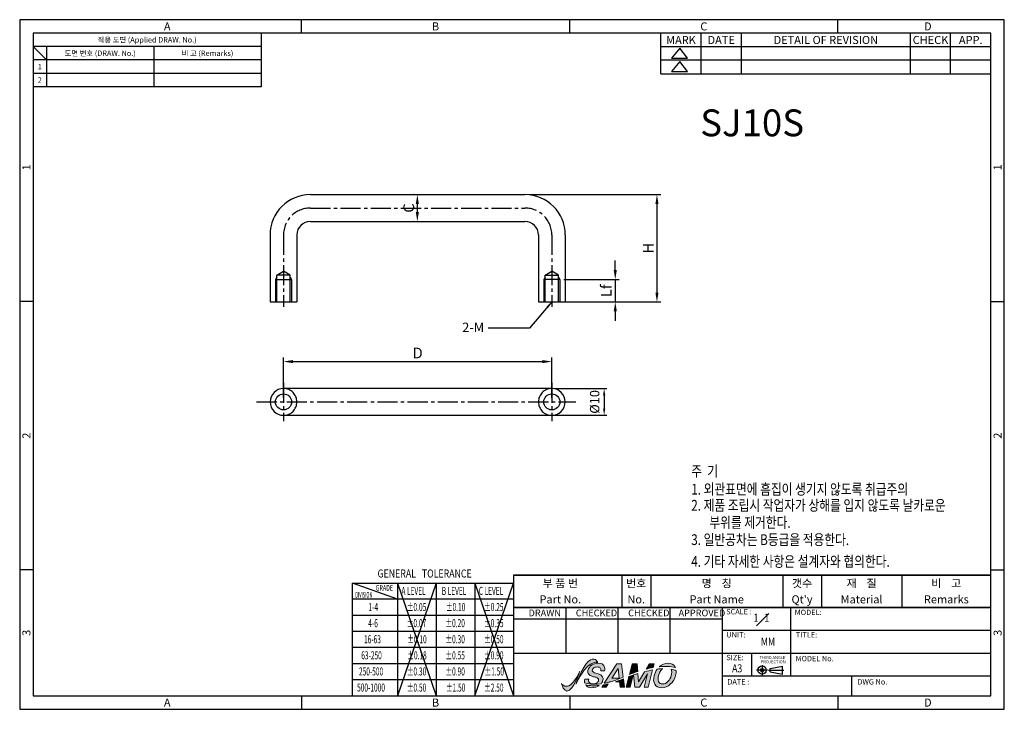
# Model space of a CAD drawing. Extents: x 0 to 367, y 0 to 257.
import ezdxf
from ezdxf.enums import TextEntityAlignment as Align

# ---------------------------------------------------------------- set-up
doc = ezdxf.new("R2010")
doc.units = 0
doc.header["$LTSCALE"] = 10
doc.header["$MEASUREMENT"] = 0
for name, pattern in [('AUSGEZOGEN', [0]), ('CENTER2', [1.125, 0.75, -0.125, 0.125, -0.125]), ('DASHED', [5.8, 4, -1.8])]:
    doc.linetypes.add(name, pattern=pattern)
doc.layers.get('0').update_dxf_attribs({"linetype": 'CONTINUOUS'})
doc.layers.get('Defpoints').update_dxf_attribs({"linetype": 'CONTINUOUS'})
for name, color, linetype in [('1', 1, 'CENTER2'), ('3', 3, 'CONTINUOUS'), ('4', 4, 'CONTINUOUS')]:
    doc.layers.add(name, color=color, linetype=linetype)
doc.layers.add('레이어 1', color=7, linetype='CONTINUOUS', lineweight=0)
doc.styles.get("Standard").update_dxf_attribs({"font": 'BareunDotum1.ttf', "width": 0.8})
doc.styles.add('style1', font='gulim.ttc')
doc.styles.add('TXT', font='simplex.shx', dxfattribs={"bigfont": 'whgtxt.shx'})
doc.dimstyles.new('ISO-25', dxfattribs={"dimtxt": 2.5, "dimasz": 2.5, "dimexe": 1, "dimexo": 1, "dimgap": 0.8, "dimtad": 1, "dimdsep": 46, "dimtxsty": 'Standard', "dimcen": 2.5, "dimclrd": 6, "dimclre": 6, "dimazin": 2, "dimtfac": 1, "dimtmove": 0, "dimatfit": 3, "dimfxl": 1, "dimarcsym": 0})
doc.dimstyles.get("Standard").update_dxf_attribs({"dimtxt": 2.5, "dimasz": 2.5, "dimexe": 1, "dimexo": 1, "dimgap": 0.8, "dimtad": 1, "dimtoh": 1, "dimdec": 4, "dimdsep": 46, "dimtxsty": 'Standard', "dimcen": 0, "dimclrd": 6, "dimclre": 6, "dimazin": 2, "dimtfac": 1, "dimtdec": 4, "dimtmove": 0, "dimatfit": 3, "dimfxl": 1, "dimtolj": 1, "dimtzin": 0, "dimarcsym": 0})

# ---------------------------------------------------------------- blocks, each defined once
blk = doc.blocks.new('*D12')
at = {"color": 6, "lineweight": -2}
for p, q in [((199.34, 119.56), (218.85, 119.56)), ((217.85, 117.06), (217.85, 112.06)), ((199.34, 109.56), (218.85, 109.56))]:
    blk.add_line(p, q, dxfattribs=at)
at = {"color": 6}
for points in [[(218.27, 117.06), (217.43, 117.06), (217.85, 119.56)], [(217.43, 112.06), (218.27, 112.06), (217.85, 109.56)]]:
    blk.add_solid(points, dxfattribs=at)
at = {"layer": 'Defpoints', "color": 0}
for p in [(198.34, 119.56), (198.34, 109.56), (217.85, 109.56)]:
    blk.add_point(p, dxfattribs=at)
at = {"color": 0, "insert": (214.76, 114.56), "char_height": 3.5, "attachment_point": 5, "rotation": 90}
blk.add_mtext('%%C10', dxfattribs=at)
blk = doc.blocks.new('*D13')
at = {"color": 6, "lineweight": -2}
for p, q in [((146.84, 191.81), (146.71, 191.81)), ((148.21, 188.31), (148.21, 185.31)), ((146.84, 181.81), (146.71, 181.81))]:
    blk.add_line(p, q, dxfattribs=at)
at = {"color": 6}
for points in [[(147.63, 188.31), (148.79, 188.31), (148.21, 191.81)], [(147.63, 185.31), (148.79, 185.31), (148.21, 181.81)]]:
    blk.add_solid(points, dxfattribs=at)
at = {"layer": 'Defpoints', "color": 0}
for p in [(148.34, 191.81), (148.21, 181.81), (148.34, 181.81)]:
    blk.add_point(p, dxfattribs=at)
at = {"color": 0, "insert": (145.01, 186.81), "char_height": 4, "attachment_point": 5, "rotation": 90}
blk.add_mtext('\\A1;C', dxfattribs=at)
blk = doc.blocks.new('_DotSmall')
at = {"color": 0, "linetype": 'ByBlock', "const_width": 0.5}
blk.add_lwpolyline([(-0.0625, 0, 1), (0.0625, 0, 1)], format="xyb", close=True, dxfattribs=at)
blk = doc.blocks.new('*D14')
at = {"color": 6, "lineweight": -2}
for p, q in [((189.84, 191.81), (239.03, 191.81)), ((237.53, 188.31), (237.53, 155.31)), ((204.84, 151.81), (239.03, 151.81))]:
    blk.add_line(p, q, dxfattribs=at)
at = {"color": 6}
for points in [[(236.95, 188.31), (238.11, 188.31), (237.53, 191.81)], [(236.95, 155.31), (238.11, 155.31), (237.53, 151.81)]]:
    blk.add_solid(points, dxfattribs=at)
at = {"layer": 'Defpoints', "color": 0}
for p in [(188.34, 191.81), (203.34, 151.81), (237.53, 151.81)]:
    blk.add_point(p, dxfattribs=at)
at = {"color": 0, "insert": (234.33, 171.81), "char_height": 4, "attachment_point": 5, "rotation": 90}
blk.add_mtext('\\A1;H', dxfattribs=at)
blk = doc.blocks.new('*D15')
at = {"color": 6, "lineweight": -2}
for p, q in [((221.99, 163.7), (221.99, 167.2)), ((202.84, 160.2), (223.49, 160.2)), ((221.99, 160.2), (221.99, 151.81)), ((202.84, 151.81), (223.49, 151.81)), ((221.99, 148.31), (221.99, 144.81))]:
    blk.add_line(p, q, dxfattribs=at)
at = {"color": 6}
for points in [[(221.41, 163.7), (222.57, 163.7), (221.99, 160.2)], [(222.57, 148.31), (221.41, 148.31), (221.99, 151.81)]]:
    blk.add_solid(points, dxfattribs=at)
at = {"layer": 'Defpoints', "color": 0}
for p in [(201.34, 160.2), (201.34, 151.81), (221.99, 151.81)]:
    blk.add_point(p, dxfattribs=at)
at = {"color": 0, "insert": (218.63, 156), "char_height": 4, "attachment_point": 5, "rotation": 90}
blk.add_mtext('\\A1;Lf', dxfattribs=at)
blk = doc.blocks.new('*D16')
at = {"color": 6, "lineweight": -2}
for p, q in [((98.34, 116.06), (98.34, 131.08)), ((101.84, 129.58), (194.84, 129.58)), ((198.34, 116.06), (198.34, 131.08))]:
    blk.add_line(p, q, dxfattribs=at)
at = {"color": 6}
for points in [[(101.84, 130.16), (101.84, 129), (98.34, 129.58)], [(194.84, 130.16), (194.84, 129), (198.34, 129.58)]]:
    blk.add_solid(points, dxfattribs=at)
at = {"layer": 'Defpoints', "color": 0}
for p in [(198.34, 129.58), (98.34, 114.56), (198.34, 114.56)]:
    blk.add_point(p, dxfattribs=at)
at = {"color": 0, "insert": (148.34, 132.78), "char_height": 4, "attachment_point": 5}
blk.add_mtext('\\A1;D', dxfattribs=at)
blk = doc.blocks.new('Block_1')
at = {"layer": '레이어 1'}
h = blk.add_hatch(color=253, dxfattribs=at)
h.dxf.hatch_style = 2
edge = h.paths.add_edge_path()
edge.add_spline(control_points=[(89.03, -153.11), (89.03, -153.11), (91.34, -146.85), (93.62, -144.67), (95.89, -142.49), (97.05, -144.73), (97.13, -144.95), (97.13, -144.95), (93.38, -143.76), (89.03, -153.11)], knot_values=[0, 0, 0, 0, 1, 1, 1, 2, 2, 2, 3, 3, 3, 3], degree=3, periodic=0)
h = blk.add_hatch(color=253, dxfattribs=at)
h.dxf.hatch_style = 2
edge = h.paths.add_edge_path()
edge.add_spline(control_points=[(83.67, -152.86), (83.67, -152.86), (84.47, -154.1), (85.88, -153.86), (87.29, -153.61), (88.99, -151.43), (90.53, -148.21), (90.53, -148.21), (88.2, -155.66), (85.69, -155.62), (85.69, -155.62), (84.49, -155.78), (83.67, -152.86)], knot_values=[0, 0, 0, 0, 1, 1, 1, 2, 2, 2, 3, 3, 3, 4, 4, 4, 4], degree=3, periodic=0)
for points, knots in [([(89.03, -153.11), (89.03, -153.11), (91.34, -146.85), (93.62, -144.67), (95.89, -142.49), (97.05, -144.73), (97.13, -144.95), (97.13, -144.95), (93.38, -143.76), (89.03, -153.11)], [0, 0, 0, 0, 1, 1, 1, 2, 2, 2, 3, 3, 3, 3]), ([(83.67, -152.86), (83.67, -152.86), (84.47, -154.1), (85.88, -153.86), (87.29, -153.61), (88.99, -151.43), (90.53, -148.21), (90.53, -148.21), (88.2, -155.66), (85.69, -155.62), (85.69, -155.62), (84.49, -155.78), (83.67, -152.86)], [0, 0, 0, 0, 1, 1, 1, 2, 2, 2, 3, 3, 3, 4, 4, 4, 4])]:
    blk.add_open_spline(points, degree=3, knots=knots, dxfattribs=at)
blk = doc.blocks.new('Block_2')
at = {"layer": '레이어 1'}
h = blk.add_hatch(color=253, dxfattribs=at)
h.dxf.hatch_style = 2
edge = h.paths.add_edge_path()
edge.add_spline(control_points=[(107.76, -154.14), (107.76, -154.14), (109.25, -154.14), (109.25, -154.14), (109.25, -154.14), (110.42, -149.7), (110.42, -149.7), (109.89, -149.88), (109.34, -150.06), (108.78, -150.27), (108.78, -150.27), (107.76, -154.14), (107.76, -154.14)], knot_values=[0, 0, 0, 0, 1, 1, 1, 2, 2, 2, 3, 3, 3, 4, 4, 4, 4], degree=3, periodic=0)
h = blk.add_hatch(color=253, dxfattribs=at)
h.dxf.hatch_style = 2
edge = h.paths.add_edge_path()
edge.add_spline(control_points=[(112.36, -152.23), (112.36, -152.23), (112.13, -149.15), (112.13, -149.15), (111.63, -149.3), (111.1, -149.47), (110.56, -149.65), (110.56, -149.65), (110.97, -154.15), (110.97, -154.15), (110.97, -154.15), (112.72, -154.15), (112.72, -154.15), (112.72, -154.15), (115.73, -149.25), (115.73, -149.25), (115.73, -149.25), (114.44, -154.14), (114.44, -154.14), (114.44, -154.14), (115.94, -154.14), (115.94, -154.14), (115.94, -154.14), (117.61, -147.75), (117.61, -147.75), (116.7, -147.93), (115.71, -148.15), (114.63, -148.43), (114.63, -148.43), (112.36, -152.23), (112.36, -152.23)], knot_values=[0, 0, 0, 0, 1, 1, 1, 2, 2, 2, 3, 3, 3, 4, 4, 4, 5, 5, 5, 6, 6, 6, 7, 7, 7, 8, 8, 8, 9, 9, 9, 10, 10, 10, 10], degree=3, periodic=0)
h = blk.add_hatch(color=253, dxfattribs=at)
h.dxf.hatch_style = 2
edge = h.paths.add_edge_path()
edge.add_spline(control_points=[(124.55, -147.56), (124.82, -148.16), (124.83, -148.91), (124.59, -149.82), (124.35, -150.75), (123.93, -151.52), (123.35, -152.11), (122.76, -152.71), (122.1, -153.01), (121.37, -153.01), (120.62, -153.01), (120.12, -152.71), (119.85, -152.11), (119.59, -151.52), (119.58, -150.75), (119.83, -149.82), (120.07, -148.91), (120.48, -148.16), (121.05, -147.56), (121.15, -147.46), (121.26, -147.37), (121.37, -147.28), (120.75, -147.31), (120.07, -147.37), (119.33, -147.47), (118.83, -148.15), (118.46, -148.93), (118.23, -149.82), (117.87, -151.17), (117.95, -152.27), (118.44, -153.12), (118.94, -153.96), (119.79, -154.39), (121, -154.39), (122.22, -154.39), (123.29, -153.96), (124.23, -153.12), (125.17, -152.27), (125.82, -151.17), (126.18, -149.82), (126.35, -149.18), (126.42, -148.59), (126.39, -148.06), (125.96, -147.82), (125.34, -147.59), (124.48, -147.43), (124.5, -147.48), (124.53, -147.52), (124.55, -147.56)], knot_values=[0, 0, 0, 0, 1, 1, 1, 2, 2, 2, 3, 3, 3, 4, 4, 4, 5, 5, 5, 6, 6, 6, 7, 7, 7, 8, 8, 8, 9, 9, 9, 10, 10, 10, 11, 11, 11, 12, 12, 12, 13, 13, 13, 14, 14, 14, 15, 15, 15, 16, 16, 16, 16], degree=3, periodic=0)
h = blk.add_hatch(color=253, dxfattribs=at)
h.dxf.hatch_style = 2
edge = h.paths.add_edge_path()
edge.add_spline(control_points=[(92.65, -153.32), (92.66, -153.33), (92.67, -153.35), (92.68, -153.37), (93.14, -154.07), (93.92, -154.41), (95.02, -154.41), (96.03, -154.41), (96.9, -154.17), (97.61, -153.67), (97.65, -153.64), (97.7, -153.6), (97.74, -153.57), (96.01, -153.75), (94.25, -153.72), (92.65, -153.32)], knot_values=[0, 0, 0, 0, 1, 1, 1, 2, 2, 2, 3, 3, 3, 4, 4, 4, 5, 5, 5, 5], degree=3, periodic=0)
h = blk.add_hatch(color=253, dxfattribs=at)
h.dxf.hatch_style = 2
edge = h.paths.add_edge_path()
edge.add_spline(control_points=[(98.72, -154.16), (98.72, -154.16), (100.27, -154.16), (100.27, -154.16), (100.27, -154.16), (101.02, -152.99), (101.02, -152.99), (100.44, -153.13), (99.84, -153.26), (99.23, -153.36), (99.23, -153.36), (98.72, -154.16), (98.72, -154.16)], knot_values=[0, 0, 0, 0, 1, 1, 1, 2, 2, 2, 3, 3, 3, 4, 4, 4, 4], degree=3, periodic=0)
h = blk.add_hatch(color=253, dxfattribs=at)
h.dxf.hatch_style = 2
edge = h.paths.add_edge_path()
edge.add_spline(control_points=[(105.31, -152.19), (105.31, -152.19), (105.54, -154.15), (105.54, -154.15), (105.54, -154.15), (107.12, -154.15), (107.12, -154.15), (107.12, -154.15), (106.75, -151.09), (106.75, -151.09), (106.06, -151.38), (105.04, -151.79), (103.83, -152.19), (103.83, -152.19), (105.31, -152.19), (105.31, -152.19)], knot_values=[0, 0, 0, 0, 1, 1, 1, 2, 2, 2, 3, 3, 3, 4, 4, 4, 5, 5, 5, 5], degree=3, periodic=0)
for points, knots in [([(107.76, -154.14), (107.76, -154.14), (109.25, -154.14), (109.25, -154.14), (109.25, -154.14), (110.42, -149.7), (110.42, -149.7), (109.89, -149.88), (109.34, -150.06), (108.78, -150.27), (108.78, -150.27), (107.76, -154.14), (107.76, -154.14)], [0, 0, 0, 0, 1, 1, 1, 2, 2, 2, 3, 3, 3, 4, 4, 4, 4]), ([(112.36, -152.23), (112.36, -152.23), (112.13, -149.15), (112.13, -149.15), (111.63, -149.3), (111.1, -149.47), (110.56, -149.65), (110.56, -149.65), (110.97, -154.15), (110.97, -154.15), (110.97, -154.15), (112.72, -154.15), (112.72, -154.15), (112.72, -154.15), (115.73, -149.25), (115.73, -149.25), (115.73, -149.25), (114.44, -154.14), (114.44, -154.14), (114.44, -154.14), (115.94, -154.14), (115.94, -154.14), (115.94, -154.14), (117.61, -147.75), (117.61, -147.75), (116.7, -147.93), (115.71, -148.15), (114.63, -148.43), (114.63, -148.43), (112.36, -152.23), (112.36, -152.23)], [0, 0, 0, 0, 1, 1, 1, 2, 2, 2, 3, 3, 3, 4, 4, 4, 5, 5, 5, 6, 6, 6, 7, 7, 7, 8, 8, 8, 9, 9, 9, 10, 10, 10, 10]), ([(124.55, -147.56), (124.82, -148.16), (124.83, -148.91), (124.59, -149.82), (124.35, -150.75), (123.93, -151.52), (123.35, -152.11), (122.76, -152.71), (122.1, -153.01), (121.37, -153.01), (120.62, -153.01), (120.12, -152.71), (119.85, -152.11), (119.59, -151.52), (119.58, -150.75), (119.83, -149.82), (120.07, -148.91), (120.48, -148.16), (121.05, -147.56), (121.15, -147.46), (121.26, -147.37), (121.37, -147.28), (120.75, -147.31), (120.07, -147.37), (119.33, -147.47), (118.83, -148.15), (118.46, -148.93), (118.23, -149.82), (117.87, -151.17), (117.95, -152.27), (118.44, -153.12), (118.94, -153.96), (119.79, -154.39), (121, -154.39), (122.22, -154.39), (123.29, -153.96), (124.23, -153.12), (125.17, -152.27), (125.82, -151.17), (126.18, -149.82), (126.35, -149.18), (126.42, -148.59), (126.39, -148.06), (125.96, -147.82), (125.34, -147.59), (124.48, -147.43), (124.5, -147.48), (124.53, -147.52), (124.55, -147.56)], [0, 0, 0, 0, 1, 1, 1, 2, 2, 2, 3, 3, 3, 4, 4, 4, 5, 5, 5, 6, 6, 6, 7, 7, 7, 8, 8, 8, 9, 9, 9, 10, 10, 10, 11, 11, 11, 12, 12, 12, 13, 13, 13, 14, 14, 14, 15, 15, 15, 16, 16, 16, 16]), ([(92.65, -153.32), (92.66, -153.33), (92.67, -153.35), (92.68, -153.37), (93.14, -154.07), (93.92, -154.41), (95.02, -154.41), (96.03, -154.41), (96.9, -154.17), (97.61, -153.67), (97.65, -153.64), (97.7, -153.6), (97.74, -153.57), (96.01, -153.75), (94.25, -153.72), (92.65, -153.32)], [0, 0, 0, 0, 1, 1, 1, 2, 2, 2, 3, 3, 3, 4, 4, 4, 5, 5, 5, 5]), ([(98.72, -154.16), (98.72, -154.16), (100.27, -154.16), (100.27, -154.16), (100.27, -154.16), (101.02, -152.99), (101.02, -152.99), (100.44, -153.13), (99.84, -153.26), (99.23, -153.36), (99.23, -153.36), (98.72, -154.16), (98.72, -154.16)], [0, 0, 0, 0, 1, 1, 1, 2, 2, 2, 3, 3, 3, 4, 4, 4, 4]), ([(105.31, -152.19), (105.31, -152.19), (105.54, -154.15), (105.54, -154.15), (105.54, -154.15), (107.12, -154.15), (107.12, -154.15), (107.12, -154.15), (106.75, -151.09), (106.75, -151.09), (106.06, -151.38), (105.04, -151.79), (103.83, -152.19), (103.83, -152.19), (105.31, -152.19), (105.31, -152.19)], [0, 0, 0, 0, 1, 1, 1, 2, 2, 2, 3, 3, 3, 4, 4, 4, 5, 5, 5, 5])]:
    blk.add_open_spline(points, degree=3, knots=knots, dxfattribs=at)
blk = doc.blocks.new('Block_3')
at = {"layer": '레이어 1'}
h = blk.add_hatch(color=253, dxfattribs=at)
h.dxf.hatch_style = 2
edge = h.paths.add_edge_path()
edge.add_spline(control_points=[(98.41, -152.96), (98.68, -152.65), (98.88, -152.31), (99.01, -151.96), (99.2, -151.42), (99.22, -150.95), (99.06, -150.56), (98.9, -150.16), (98.64, -149.86), (98.29, -149.65), (97.88, -149.41), (97.47, -149.24), (97.05, -149.14), (96.62, -149.04), (96.27, -148.94), (95.99, -148.83), (95.73, -148.72), (95.51, -148.58), (95.32, -148.41), (95.13, -148.24), (95.09, -148.01), (95.19, -147.71), (95.27, -147.46), (95.45, -147.22), (95.72, -147), (96, -146.78), (96.42, -146.66), (97, -146.66), (97.57, -146.66), (97.95, -146.81), (98.14, -147.11), (98.33, -147.4), (98.38, -147.74), (98.28, -148.13), (98.28, -148.13), (99.76, -148.13), (99.76, -148.13), (99.93, -147.62), (99.87, -147.02), (99.57, -146.31), (99.26, -145.61), (98.52, -145.26), (97.35, -145.26), (96.31, -145.26), (95.47, -145.51), (94.83, -146.02), (94.2, -146.54), (93.79, -147.06), (93.61, -147.61), (93.41, -148.19), (93.42, -148.68), (93.63, -149.07), (93.84, -149.46), (94.2, -149.76), (94.69, -149.98), (95.09, -150.17), (95.48, -150.3), (95.88, -150.37), (96.27, -150.43), (96.62, -150.57), (96.95, -150.76), (97.19, -150.88), (97.36, -151.04), (97.45, -151.25), (97.55, -151.45), (97.53, -151.69), (97.4, -151.97), (97.25, -152.28), (97, -152.53), (96.67, -152.72), (96.34, -152.91), (95.91, -153.01), (95.39, -153.01), (94.82, -153.01), (94.38, -152.83), (94.08, -152.48), (93.78, -152.13), (93.69, -151.71), (93.82, -151.22), (93.82, -151.22), (92.34, -151.22), (92.34, -151.22), (92.2, -151.66), (92.19, -152.1), (92.3, -152.52), (93.35, -152.9), (95.36, -153.36), (98.41, -152.96)], knot_values=[0, 0, 0, 0, 1, 1, 1, 2, 2, 2, 3, 3, 3, 4, 4, 4, 5, 5, 5, 6, 6, 6, 7, 7, 7, 8, 8, 8, 9, 9, 9, 10, 10, 10, 11, 11, 11, 12, 12, 12, 13, 13, 13, 14, 14, 14, 15, 15, 15, 16, 16, 16, 17, 17, 17, 18, 18, 18, 19, 19, 19, 20, 20, 20, 21, 21, 21, 22, 22, 22, 23, 23, 23, 24, 24, 24, 25, 25, 25, 26, 26, 26, 27, 27, 27, 28, 28, 28, 29, 29, 29, 29], degree=3, periodic=0)
h = blk.add_hatch(color=253, dxfattribs=at)
h.dxf.hatch_style = 2
edge = h.paths.add_edge_path()
edge.add_spline(control_points=[(104.74, -147.25), (104.74, -147.25), (105.14, -150.82), (105.14, -150.82), (105.14, -150.82), (102.43, -150.82), (102.43, -150.82), (102.43, -150.82), (104.74, -147.25), (104.74, -147.25)], knot_values=[0, 0, 0, 0, 1, 1, 1, 2, 2, 2, 3, 3, 3, 3], degree=3, periodic=0)
edge = h.paths.add_edge_path()
edge.add_spline(control_points=[(101.54, -152.19), (101.54, -152.19), (101.98, -152.19), (101.98, -152.19), (103.39, -151.77), (104.95, -151.2), (106.67, -150.41), (106.67, -150.41), (106.07, -145.48), (106.07, -145.48), (106.07, -145.48), (104.33, -145.48), (104.33, -145.48), (104.33, -145.48), (99.62, -152.76), (99.62, -152.76), (100.19, -152.65), (100.8, -152.51), (101.44, -152.34), (101.44, -152.34), (101.54, -152.19), (101.54, -152.19)], knot_values=[0, 0, 0, 0, 1, 1, 1, 2, 2, 2, 3, 3, 3, 4, 4, 4, 5, 5, 5, 6, 6, 6, 7, 7, 7, 7], degree=3, periodic=0)
h = blk.add_hatch(color=253, dxfattribs=at)
h.dxf.hatch_style = 2
edge = h.paths.add_edge_path()
edge.add_spline(control_points=[(111.85, -145.49), (111.85, -145.49), (110.04, -145.49), (110.04, -145.49), (110.04, -145.49), (109, -149.44), (109, -149.44), (109.82, -149.12), (110.87, -148.74), (112.07, -148.36), (112.07, -148.36), (111.85, -145.49), (111.85, -145.49)], knot_values=[0, 0, 0, 0, 1, 1, 1, 2, 2, 2, 3, 3, 3, 4, 4, 4, 4], degree=3, periodic=0)
h = blk.add_hatch(color=253, dxfattribs=at)
h.dxf.hatch_style = 2
edge = h.paths.add_edge_path()
edge.add_spline(control_points=[(118.2, -145.49), (118.2, -145.49), (116.39, -145.49), (116.39, -145.49), (116.39, -145.49), (115.21, -147.47), (115.21, -147.47), (116.06, -147.26), (116.94, -147.07), (117.83, -146.91), (117.83, -146.91), (118.2, -145.49), (118.2, -145.49)], knot_values=[0, 0, 0, 0, 1, 1, 1, 2, 2, 2, 3, 3, 3, 4, 4, 4, 4], degree=3, periodic=0)
h = blk.add_hatch(color=253, dxfattribs=at)
h.dxf.hatch_style = 2
edge = h.paths.add_edge_path()
edge.add_spline(control_points=[(126.14, -146.88), (126.09, -146.76), (126.03, -146.65), (125.97, -146.54), (125.47, -145.69), (124.62, -145.27), (123.41, -145.27), (122.2, -145.27), (121.12, -145.69), (120.18, -146.54), (120.16, -146.55), (120.15, -146.57), (120.13, -146.58), (122.25, -146.37), (124.33, -146.4), (126.14, -146.88)], knot_values=[0, 0, 0, 0, 1, 1, 1, 2, 2, 2, 3, 3, 3, 4, 4, 4, 5, 5, 5, 5], degree=3, periodic=0)
for points, knots in [([(98.41, -152.96), (98.68, -152.65), (98.88, -152.31), (99.01, -151.96), (99.2, -151.42), (99.22, -150.95), (99.06, -150.56), (98.9, -150.16), (98.64, -149.86), (98.29, -149.65), (97.88, -149.41), (97.47, -149.24), (97.05, -149.14), (96.62, -149.04), (96.27, -148.94), (95.99, -148.83), (95.73, -148.72), (95.51, -148.58), (95.32, -148.41), (95.13, -148.24), (95.09, -148.01), (95.19, -147.71), (95.27, -147.46), (95.45, -147.22), (95.72, -147), (96, -146.78), (96.42, -146.66), (97, -146.66), (97.57, -146.66), (97.95, -146.81), (98.14, -147.11), (98.33, -147.4), (98.38, -147.74), (98.28, -148.13), (98.28, -148.13), (99.76, -148.13), (99.76, -148.13), (99.93, -147.62), (99.87, -147.02), (99.57, -146.31), (99.26, -145.61), (98.52, -145.26), (97.35, -145.26), (96.31, -145.26), (95.47, -145.51), (94.83, -146.02), (94.2, -146.54), (93.79, -147.06), (93.61, -147.61), (93.41, -148.19), (93.42, -148.68), (93.63, -149.07), (93.84, -149.46), (94.2, -149.76), (94.69, -149.98), (95.09, -150.17), (95.48, -150.3), (95.88, -150.37), (96.27, -150.43), (96.62, -150.57), (96.95, -150.76), (97.19, -150.88), (97.36, -151.04), (97.45, -151.25), (97.55, -151.45), (97.53, -151.69), (97.4, -151.97), (97.25, -152.28), (97, -152.53), (96.67, -152.72), (96.34, -152.91), (95.91, -153.01), (95.39, -153.01), (94.82, -153.01), (94.38, -152.83), (94.08, -152.48), (93.78, -152.13), (93.69, -151.71), (93.82, -151.22), (93.82, -151.22), (92.34, -151.22), (92.34, -151.22), (92.2, -151.66), (92.19, -152.1), (92.3, -152.52), (93.35, -152.9), (95.36, -153.36), (98.41, -152.96)], [0, 0, 0, 0, 1, 1, 1, 2, 2, 2, 3, 3, 3, 4, 4, 4, 5, 5, 5, 6, 6, 6, 7, 7, 7, 8, 8, 8, 9, 9, 9, 10, 10, 10, 11, 11, 11, 12, 12, 12, 13, 13, 13, 14, 14, 14, 15, 15, 15, 16, 16, 16, 17, 17, 17, 18, 18, 18, 19, 19, 19, 20, 20, 20, 21, 21, 21, 22, 22, 22, 23, 23, 23, 24, 24, 24, 25, 25, 25, 26, 26, 26, 27, 27, 27, 28, 28, 28, 29, 29, 29, 29]), ([(101.54, -152.19), (101.54, -152.19), (101.98, -152.19), (101.98, -152.19), (103.39, -151.77), (104.95, -151.2), (106.67, -150.41), (106.67, -150.41), (106.07, -145.48), (106.07, -145.48), (106.07, -145.48), (104.33, -145.48), (104.33, -145.48), (104.33, -145.48), (99.62, -152.76), (99.62, -152.76), (100.19, -152.65), (100.8, -152.51), (101.44, -152.34), (101.44, -152.34), (101.54, -152.19), (101.54, -152.19)], [0, 0, 0, 0, 1, 1, 1, 2, 2, 2, 3, 3, 3, 4, 4, 4, 5, 5, 5, 6, 6, 6, 7, 7, 7, 7]), ([(111.85, -145.49), (111.85, -145.49), (110.04, -145.49), (110.04, -145.49), (110.04, -145.49), (109, -149.44), (109, -149.44), (109.82, -149.12), (110.87, -148.74), (112.07, -148.36), (112.07, -148.36), (111.85, -145.49), (111.85, -145.49)], [0, 0, 0, 0, 1, 1, 1, 2, 2, 2, 3, 3, 3, 4, 4, 4, 4]), ([(118.2, -145.49), (118.2, -145.49), (116.39, -145.49), (116.39, -145.49), (116.39, -145.49), (115.21, -147.47), (115.21, -147.47), (116.06, -147.26), (116.94, -147.07), (117.83, -146.91), (117.83, -146.91), (118.2, -145.49), (118.2, -145.49)], [0, 0, 0, 0, 1, 1, 1, 2, 2, 2, 3, 3, 3, 4, 4, 4, 4]), ([(126.14, -146.88), (126.09, -146.76), (126.03, -146.65), (125.97, -146.54), (125.47, -145.69), (124.62, -145.27), (123.41, -145.27), (122.2, -145.27), (121.12, -145.69), (120.18, -146.54), (120.16, -146.55), (120.15, -146.57), (120.13, -146.58), (122.25, -146.37), (124.33, -146.4), (126.14, -146.88)], [0, 0, 0, 0, 1, 1, 1, 2, 2, 2, 3, 3, 3, 4, 4, 4, 5, 5, 5, 5]), ([(104.74, -147.25), (104.74, -147.25), (105.14, -150.82), (105.14, -150.82), (105.14, -150.82), (102.43, -150.82), (102.43, -150.82), (102.43, -150.82), (104.74, -147.25), (104.74, -147.25)], [0, 0, 0, 0, 1, 1, 1, 2, 2, 2, 3, 3, 3, 3])]:
    blk.add_open_spline(points, degree=3, knots=knots, dxfattribs=at)
blk = doc.blocks.new('Block_0')
at = {"layer": '레이어 1'}
for name in ['Block_1', 'Block_3', 'Block_2']:
    blk.add_blockref(name, (0, 0), dxfattribs=at)

msp = doc.modelspace()

# ---------------------------------------------------------------- linework, layer by layer
at = {"color": 3}
for p, q in [((367, 257), (0, 257)), ((0, 257), (0, 0)), ((105, 252), (105, 257)), ((205, 252), (205, 257)), ((305, 252), (305, 257)), ((367, 0), (367, 257)), ((362, 252), (5, 252)), ((5, 252), (5, 5)), ((90, 252), (90, 232)), ((238.984, 236.881), (238.984, 252)), ((253.984, 236.881), (253.984, 252)), ((362, 5), (362, 252)), ((90, 247), (5, 247)), ((10, 242), (5, 247)), ((10, 247), (10, 232)), ((361.984, 246.881), (238.984, 246.881)), ((246.049, 246.379), (242.961, 242.613)), ((248.946, 242.613), (246.049, 246.379)), ((242.961, 242.613), (248.946, 242.613)), ((90, 242), (5, 242)), ((246.049, 241.469), (242.961, 237.703)), ((248.946, 237.703), (246.049, 241.469)), ((238.984, 236.881), (362, 236.881)), ((242.961, 237.703), (248.946, 237.703)), ((90, 232), (5, 232)), ((5, 152), (0, 152)), ((362, 152), (367, 152)), ((5, 52), (0, 52)), ((362, 52), (367, 52)), ((184, 49.975), (362, 49.975)), ((362, 37.975), (184, 37.975)), ((5, 5), (362, 5)), ((105, 5), (105, 0)), ((205, 5), (205, 0)), ((305, 5), (305, 0)), ((0, 0), (367, 0))]:
    msp.add_line(p, q, dxfattribs=at)
at = {"color": 5}
for p, q in [((268.984, 236.881), (268.984, 252)), ((331.984, 236.881), (331.984, 252)), ((346.984, 236.881), (346.984, 252)), ((50, 247), (50, 232)), ((361.984, 241.881), (238.984, 241.881)), ((90, 237), (5, 237)), ((362, 49.975), (184, 49.975)), ((224.4, 49.975), (224.4, 37.975)), ((235.2, 49.975), (235.2, 37.975)), ((284.4, 49.975), (284.4, 37.975)), ((298.8, 49.975), (298.8, 37.975)), ((328.8, 49.975), (328.8, 37.975)), ((140.8, 41), (124, 47)), ((155.2, 47), (140.8, 5)), ((140.8, 47), (155.2, 5)), ((155.2, 47), (155.2, 5)), ((169.6, 47), (169.6, 5)), ((169.6, 47), (184, 5)), ((169.6, 5), (184, 47)), ((203.505, 37.975), (203.505, 20.975)), ((223.005, 37.975), (223.005, 20.975)), ((242.505, 20.975), (242.505, 37.975)), ((287.421, 12.475), (287.421, 37.975)), ((184, 35), (124, 35)), ((184.005, 33.725), (262.005, 33.725)), ((262.005, 29.475), (362, 29.475)), ((184, 29), (124, 29)), ((184, 23), (124, 23)), ((184, 20.975), (362, 20.975)), ((272.731, 20.975), (272.731, 12.475)), ((184, 17), (124, 17)), ((262.005, 12.475), (362, 12.475)), ((310.117, 5), (310.117, 12.475)), ((184, 11), (124, 11))]:
    msp.add_line(p, q, dxfattribs=at)
for p, q in [((108.339, 191.808), (188.339, 191.808)), ((108.339, 181.808), (188.339, 181.808)), ((93.339, 176.808), (93.339, 151.808)), ((103.339, 176.808), (103.339, 151.808)), ((193.339, 176.808), (193.339, 151.808)), ((203.339, 176.808), (203.339, 151.808)), ((93.339, 151.808), (103.339, 151.808)), ((193.339, 151.808), (203.339, 151.808)), ((198.339, 119.565), (98.339, 119.565)), ((98.339, 109.565), (198.339, 109.565)), ((274.643, 31.133), (279.247, 35.736)), ((279.747, 15.241), (284.333, 16.129)), ((279.747, 13.948), (279.747, 15.241)), ((284.333, 13.06), (284.333, 16.129)), ((279.747, 13.948), (284.333, 13.06))]:
    msp.add_line(p, q)
at = {"color": 1, "linetype": 'CENTER2'}
for p, q in [((98.339, 176.808), (98.339, 150.012)), ((198.339, 176.808), (198.339, 149.984)), ((98.339, 121.719), (98.339, 107.41)), ((198.339, 121.724), (198.339, 107.405)), ((88.321, 114.565), (207.28, 114.565)), ((276.729, 16.469), (276.729, 12.769)), ((278.764, 14.619), (274.694, 14.619)), ((279.12, 14.595), (284.849, 14.595))]:
    msp.add_line(p, q, dxfattribs=at)
at = {"color": 3, "linetype": 'AUSGEZOGEN'}
for p, q in [((184, 49.975), (184, 5)), ((124, 47), (184, 47)), ((124, 5), (124, 47)), ((140.8, 47), (140.8, 5)), ((184, 47), (184, 5)), ((184, 41), (124, 41)), ((184, 41), (124, 41)), ((184.5, 37.975), (362, 37.975)), ((262.005, 5), (262.005, 37.975))]:
    msp.add_line(p, q, dxfattribs=at)
for centre, radius in [((98.339, 114.565), 3), ((198.339, 114.565), 3), ((276.729, 14.619), 1.534), ((276.729, 14.619), 0.647)]:
    msp.add_circle(centre, radius)
for centre, radius, start, end in [((108.339, 176.808), 15, 90, 180), ((188.339, 176.808), 15, 0, 90), ((108.339, 176.808), 5, 90, 180), ((188.339, 176.808), 5, 0, 90), ((98.339, 114.565), 5, 90, 270), ((198.339, 114.565), 5, 270, 90)]:
    msp.add_arc(centre, radius, start, end)
at = {"layer": '1', "linetype": 'CENTER2'}
msp.add_line((108.339, 186.808), (188.339, 186.808), dxfattribs=at)
for centre, start, end in [((108.339, 176.808), 90, 180), ((188.339, 176.808), 0, 90)]:
    msp.add_arc(centre, 10, start, end, dxfattribs=at)
at = {"layer": '3', "color": 2, "linetype": 'DASHED'}
for p, q in [((95.839, 161.808), (98.339, 163.252)), ((100.839, 161.808), (95.839, 161.808)), ((100.839, 161.808), (98.339, 163.252)), ((195.839, 161.808), (198.339, 163.252)), ((195.839, 161.808), (200.839, 161.808)), ((200.839, 161.808), (198.339, 163.252)), ((95.339, 160.195), (101.339, 160.195)), ((201.339, 160.195), (195.339, 160.195))]:
    msp.add_line(p, q, dxfattribs=at)
at = {"layer": '4', "color": 2, "linetype": 'DASHED'}
for p, q in [((95.839, 151.808), (95.839, 161.808)), ((100.839, 151.808), (100.839, 161.808)), ((195.839, 151.808), (195.839, 161.808)), ((200.839, 151.808), (200.839, 161.808)), ((95.839, 161.061), (95.339, 160.195)), ((95.339, 160.195), (95.339, 151.808)), ((100.839, 161.061), (101.339, 160.195)), ((101.339, 160.195), (101.339, 151.808)), ((195.839, 161.061), (195.339, 160.195)), ((195.339, 160.195), (195.339, 151.808)), ((200.839, 161.061), (201.339, 160.195)), ((201.339, 160.195), (201.339, 151.808))]:
    msp.add_line(p, q, dxfattribs=at)
for centre, start, end in [((98.339, 114.565), 270, 90), ((198.339, 114.565), 90, 270)]:
    msp.add_arc(centre, 5, start, end, dxfattribs=at)

# ---------------------------------------------------------------- block references
at = {"layer": '레이어 1'}
msp.add_blockref('Block_0', (118.28, 162.441), dxfattribs=at)

# ---------------------------------------------------------------- texts
at = {"color": 3, "style": 'style1'}
for s, height, p in [('A', 3, (55, 254.5)), ('B', 3, (155, 254.5)), ('C', 3, (255, 254.5)), ('D', 3, (338.5, 254.5)), ('적용 도면 (Applied DRAW. No.)', 2, (47.5, 249.5)), ('MARK', 3, (246.484, 249.441)), ('DATE', 3, (261.484, 249.441)), ('DETAIL OF REVISION', 3, (300.484, 249.441)), ('CHECK', 3, (339.484, 249.441)), ('APP.', 3, (354.484, 249.441)), ('도면 번호 (DRAW. No.)', 2, (30, 244.5)), ('비 고 (Remarks)', 2, (70, 244.5)), ('1', 2, (7.5, 239.5)), ('2', 2, (7.5, 234.5)), ('부 품 번', 3, (201.516, 46.975)), ('번호', 3, (229.8, 46.975)), ('명    칭', 3, (259.8, 46.975)), ('갯수', 3, (291.6, 46.975)), ('재    질', 3, (313.8, 46.975)), ('비    고', 3, (345.4, 46.975)), ('Part No.', 3, (201.516, 40.975)), ('No.', 3, (229.8, 40.975)), ('Part Name', 3, (259.8, 40.975)), ("Qt'y", 3, (291.6, 40.975)), ('Material', 3, (313.8, 40.975)), ('Remarks', 3, (345.4, 40.975)), ('A', 3, (55, 2.5)), ('B', 3, (155, 2.5)), ('C', 3, (255, 2.5)), ('D', 3, (338.5, 2.5))]:
    msp.add_text(s, height=height, dxfattribs=at).set_placement(p, align=Align.MIDDLE_CENTER)
for s, p in [('1', (2.5, 202)), ('1', (364.5, 202)), ('2', (2.5, 102)), ('2', (364.5, 102)), ('3', (2.5, 28.5)), ('3', (364.5, 28.5))]:
    msp.add_text(s, height=3, rotation=90, dxfattribs=at).set_placement(p, align=Align.MIDDLE_CENTER)
at = {"width": 0.8}
for s, height, p in [('%%U주  기', 4, (250.312, 86.737)), ('1. 외관표면에 흠집이 생기지 않도록 취급주의', 4, (250.312, 80.019)), ('2. 제품 조립시 작업자가 상해를 입지 않도록 날카로운', 4, (250.312, 74.019)), ('부위를 제거한다.', 4, (257.071, 67.619)), ('3. 일반공차는 B등급을 적용한다.', 4, (250.312, 61.219)), ('4. 기타 자세한 사항은 설계자와 협의한다.', 4, (250.312, 53.104)), ('1   1', 3, (273.521, 32.613)), ('MM', 3, (276.247, 23.699))]:
    msp.add_text(s, height=height, dxfattribs=at).set_placement(p)
at = {"color": 3, "linetype": 'AUSGEZOGEN', "style": 'TXT'}
for s, height, width, p in [('GENERAL   TOLERANCE', 3, 0.8, (133.385, 49.108)), ('GRADE', 2.14, 0.683721, (132.743, 44.191)), ('A LEVEL', 3, 0.6, (142.298, 42.631)), ('B LEVEL', 3, 0.6, (157.341, 42.631)), ('C LEVEL', 3, 0.6, (171.141, 42.631)), ('DIVISION', 2.1421, 0.518571, (125.084, 41.61)), ('1-4', 3, 0.6, (130.006, 36.611)), ('%%P0.05', 3, 0.6, (144.313, 36.611)), ('%%P0.10', 3, 0.6, (158.884, 36.611)), ('%%P0.25', 3, 0.6, (173.113, 36.611)), ('4-6', 3, 0.6, (129.92, 30.611)), ('%%P0.07', 3, 0.6, (144.313, 30.611)), ('%%P0.20', 3, 0.6, (158.713, 30.611)), ('%%P0.35', 3, 0.6, (173.113, 30.611)), ('16-63', 3, 0.6, (128.335, 24.611)), ('%%P0.10', 3, 0.6, (144.484, 24.611)), ('%%P0.30', 3, 0.6, (158.713, 24.611)), ('%%P0.50', 3, 0.6, (173.113, 24.611)), ('63-250', 3, 0.6, (127.306, 18.611)), ('%%P0.18', 3, 0.6, (144.484, 18.611)), ('%%P0.55', 3, 0.6, (158.713, 18.611)), ('%%P0.90', 3, 0.6, (173.113, 18.611)), ('250-500', 3, 0.6, (126.449, 12.611)), ('%%P0.30', 3, 0.6, (144.313, 12.611)), ('%%P0.90', 3, 0.6, (158.713, 12.611)), ('%%P1.50', 3, 0.6, (173.284, 12.611)), ('500-1000', 3, 0.6, (125.763, 6.611)), ('%%P0.50', 3, 0.6, (144.313, 6.591)), ('%%P1.50', 3, 0.6, (158.884, 6.591)), ('%%P2.50', 3, 0.6, (173.113, 6.591))]:
    msp.add_text(s, height=height, dxfattribs=dict(at, width=width)).set_placement(p)
at = {"color": 3, "style": 'style1'}
for s, height, p in [('DRAWN', 2.5, (189.679, 34.666)), ('CHECKED', 2.5, (207.281, 34.666)), ('CHECKED', 2.5, (226.781, 34.666)), ('APPROVED', 2.5, (245.576, 34.666)), ('MODEL:', 2, (288.88, 35.131)), ('UNIT:', 2, (263.398, 26.785)), ('TITLE:', 2, (289.322, 26.785)), ('SIZE:', 2, (263.398, 18.285)), ('THIRD ANGLE', 1.12, (275.774, 18.711)), ('MODEL No.', 2, (289.198, 17.904)), ('PROJECTION', 1.12, (276.144, 17.152)), ('DATE :', 2, (263.782, 9.236)), ('DWG No.', 2, (312.253, 9.236))]:
    msp.add_text(s, height=height, dxfattribs=at).set_placement(p)
msp.add_text('SCALE : ', height=2, dxfattribs=at).set_placement((268.405, 34.76), align=Align.BOTTOM_CENTER)
at = {"width": 0.8}
msp.add_text('A3', height=3, dxfattribs=at).set_placement((267.433, 15.265), align=Align.MIDDLE_CENTER)
at = {"color": 1, "insert": (253.662, 223.552), "char_height": 10, "width": 77.36752, "attachment_point": 1}
msp.add_mtext('{\\C7;SJ10S}', dxfattribs=at)
at = {"insert": (169.029, 141.896), "char_height": 3.5, "attachment_point": 5}
msp.add_mtext('2-M', dxfattribs=at)

# ---------------------------------------------------------------- dimensions: what is measured, and where the dimension line sits
for base, p1, p2, text, dimstyle, override, picture, middle in [((148.211, 181.808), (148.339, 191.808), (148.339, 181.808), 'C', 'Standard', {"dimtxt": 4, "dimasz": 3.5, "dimexe": 1.5, "dimexo": 1.5, "dimgap": 1.2, "dimdec": 2, "dimblk1": 'DotSmall', "dimtdec": 2}, '*D13', (145.011, 186.808)), ((237.529, 151.808), (188.339, 191.808), (203.339, 151.808), 'H', 'Standard', {"dimtxt": 4, "dimasz": 3.5, "dimexe": 1.5, "dimexo": 1.5, "dimgap": 1.2, "dimdec": 2, "dimblk1": 'DotSmall', "dimtdec": 2}, '*D14', (234.329, 171.808)), ((217.849, 109.565), (198.339, 119.565), (198.339, 109.565), '%%C10', 'ISO-25', {"dimtxt": 3.5}, '*D12', (214.759, 114.565))]:
    dim = msp.add_linear_dim(base=base, p1=p1, p2=p2, angle=90, text=text, dimstyle=dimstyle, override=override)
    dim.commit()
    dim.dimension.update_dxf_attribs({"geometry": picture, "text_midpoint": middle})
at = {"color": 7}
dim = msp.add_linear_dim(base=(221.991, 151.808), p1=(201.339, 160.195), p2=(201.339, 151.808), angle=90, text='Lf', dimstyle='Standard', override={"dimtxt": 4, "dimasz": 3.5, "dimexe": 1.5, "dimexo": 1.5, "dimgap": 1.2, "dimdec": 2, "dimblk1": 'DotSmall', "dimtdec": 2}, dxfattribs=at)
dim.commit()
dim.dimension.update_dxf_attribs({"geometry": '*D15', "text_midpoint": (218.628, 156.002)})
dim = msp.add_linear_dim(base=(198.339, 129.578), p1=(98.339, 114.565), p2=(198.339, 114.565), text='D', dimstyle='Standard', override={"dimtxt": 4, "dimasz": 3.5, "dimexe": 1.5, "dimexo": 1.5, "dimgap": 1.2, "dimdec": 2, "dimblk1": 'DotSmall', "dimtdec": 2})
dim.commit()
dim.dimension.update_dxf_attribs({"geometry": '*D16', "text_midpoint": (148.339, 132.778)})

# ---------------------------------------------------------------- leaders
at = {"linetype": 'ByBlock'}
msp.add_leader([(198.339, 151.808), (190.064, 142.071), (174.604, 142.061)], dimstyle='ISO-25', override={"dimgap": 0.625, "dimtad": 0}, dxfattribs=at)

doc.saveas('drawing.dxf')
